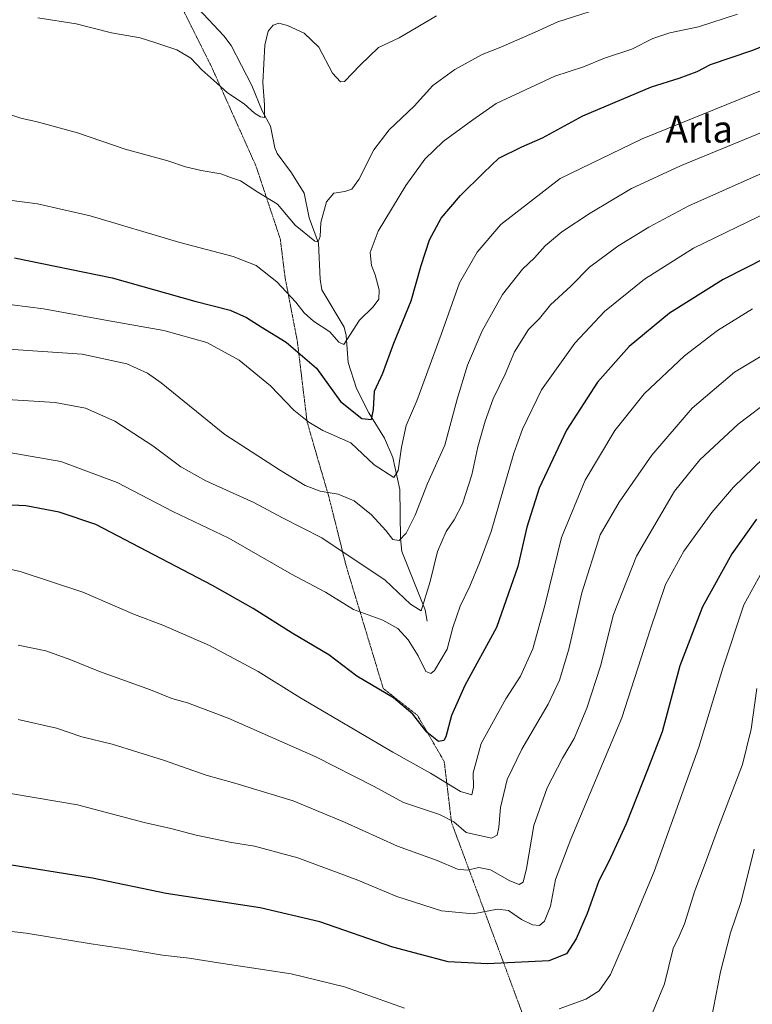
# Model space of a CAD drawing. Units: metres. Extents: x 648085 to 651540, y 4743905 to 4746293.
# Drawn here: x 648609 to 648828, y 4745489 to 4745782 of the extents above; entities that cross this region are included whole.
import ezdxf
from ezdxf.enums import TextEntityAlignment as Align

# ---------------------------------------------------------------- set-up
doc = ezdxf.new("R2010")
doc.units = ezdxf.units.M
doc.header["$MEASUREMENT"] = 0
doc.linetypes.add('TRAZOS2', pattern=[0.375, 0.25, -0.125])
for name, color, linetype, lineweight in [('Corriente natural lineal', 142, 'Continuous', 13), ('Curva de nivel maestra', 36, 'Continuous', 30), ('Curva de nivel normal', 36, 'Continuous', 0), ('Texto cartográfico', 19, 'Continuous', 0), ('Vía pecuaria eje', 92, 'TRAZOS2', 0)]:
    doc.layers.add(name, color=color, linetype=linetype, lineweight=lineweight)
doc.styles.add('Arial', font='txt', dxfattribs={"height": 0.2})

# ---------------------------------------------------------------- blocks, each defined once
blk = doc.blocks.new('*U166')
at = {"layer": 'Curva de nivel normal', "color": 36, "linetype": 'Continuous', "lineweight": 0}
blk.add_polyline3d([(648823.62, 4745784.08, 1245), (648812, 4745780.34, 1245), (648803.43, 4745778.58, 1245), (648798.29, 4745776.83, 1245), (648792.01, 4745773.65, 1245), (648783.85, 4745770.99, 1245), (648777.68, 4745768.4, 1245), (648769.08, 4745765.59, 1245), (648751.56, 4745757.48, 1245), (648744.55, 4745752.55, 1245), (648735.73, 4745746.1, 1245), (648730.31, 4745740.8, 1245), (648724.65, 4745733.04, 1245), (648716.39, 4745719.37, 1245), (648713.94, 4745712.99, 1245), (648714.38, 4745709.17, 1245), (648715.45, 4745706.36, 1245), (648716.6, 4745701.87, 1245), (648716.56, 4745699.08, 1245), (648714.82, 4745696.84, 1245), (648710.75, 4745692.82, 1245), (648706.05, 4745685.52, 1245), (648704.62, 4745686.23, 1245), (648701.91, 4745689.36, 1245), (648697.04, 4745692.52, 1245), (648694.21, 4745694.96, 1245), (648691.81, 4745698.23, 1245), (648686.13, 4745704.22, 1245), (648679.91, 4745709.09, 1245), (648673.05, 4745711.86, 1245), (648657.16, 4745716.02, 1245), (648630.35, 4745723.91, 1245), (648614.64, 4745727.56, 1245), (648603.95, 4745728.91, 1245)], dxfattribs=at)

msp = doc.modelspace()

# ---------------------------------------------------------------- linework, layer by layer
at = {"layer": 'Corriente natural lineal', "color": 142, "linetype": 'Continuous', "lineweight": 13}
msp.add_polyline3d([(648731, 4745603, 1265.51), (648730.33, 4745606.4, 1264.97), (648723.45, 4745623.85, 1260.95), (648723.02, 4745627.67, 1260.02), (648722.85, 4745642.27, 1256.05), (648720.68, 4745651.87, 1253.62), (648718.23, 4745657.62, 1252.2), (648713.51, 4745665.21, 1249.67), (648709.86, 4745672.41, 1247.88), (648707.41, 4745680.17, 1245.92), (648706.79, 4745688.25, 1244.54), (648706.22, 4745690.68, 1244.3), (648699.56, 4745701.9, 1242.76), (648699.08, 4745705.03, 1242.21), (648698.57, 4745715.82, 1240.35), (648695.73, 4745723.3, 1239.25), (648694.24, 4745730.69, 1238.12), (648690.51, 4745736.8, 1236.9), (648686.2, 4745742.56, 1236.01), (648685.51, 4745744.21, 1236.01), (648684.19, 4745750.66, 1235.64), (648681.71, 4745755.3, 1234.8), (648678.62, 4745762.84, 1234), (648672.49, 4745774.79, 1232.49), (648670.27, 4745777.64, 1232.27), (648662.57, 4745785.77, 1231.7)], dxfattribs=at)
at = {"layer": 'Curva de nivel maestra', "color": 36, "linetype": 'Continuous', "lineweight": 30}
for points in [[(648607.76, 4745711.38, 1250), (648636.9, 4745705.44, 1250), (648661.63, 4745698.53, 1250), (648672.12, 4745695.8, 1250), (648677.08, 4745693.65, 1250), (648681.38, 4745690.8, 1250), (648688.85, 4745686.28, 1250), (648697.98, 4745678.46, 1250), (648705.12, 4745668.56, 1250), (648711.43, 4745663.46, 1250), (648714.32, 4745663.19, 1250), (648714.99, 4745666.19, 1250), (648715.25, 4745671.67, 1250), (648717.75, 4745677.04, 1250), (648721.05, 4745685.96, 1250), (648726.17, 4745698.63, 1250), (648729.15, 4745709.09, 1250), (648731.64, 4745716.81, 1250), (648735.1, 4745723.24, 1250), (648740.95, 4745730.01, 1250), (648747.75, 4745736.8, 1250), (648752.4, 4745741.11, 1250), (648759.22, 4745744.51, 1250), (648765.42, 4745747.22, 1250), (648777.42, 4745753.73, 1250), (648797.95, 4745762.41, 1250), (648806.18, 4745764.97, 1250), (648811.55, 4745767.02, 1250), (648815.55, 4745769.05, 1250), (648827.91, 4745773.22, 1250), (648858.36, 4745785.38, 1250)], [(648838.3, 4745714.56, 1275), (648819.36, 4745704.98, 1275), (648803.34, 4745694.86, 1275), (648791.3, 4745685, 1275), (648781.85, 4745674.37, 1275), (648772.54, 4745660.04, 1275), (648764.4, 4745642.7, 1275), (648760.75, 4745631.03, 1275), (648758.04, 4745619.37, 1275), (648751.64, 4745601.15, 1275), (648742.18, 4745583.81, 1275), (648738.19, 4745574.88, 1275), (648736.51, 4745568.51, 1275), (648735.91, 4745567.43, 1275), (648734.34, 4745567.09, 1275), (648730.85, 4745569.95, 1275), (648726.68, 4745575.3, 1275), (648720.95, 4745580.18, 1275), (648709.95, 4745586.65, 1275), (648701.63, 4745593.01, 1275), (648690.67, 4745599.43, 1275), (648679.01, 4745606.76, 1275), (648666.93, 4745613.69, 1275), (648632.06, 4745631.82, 1275), (648621.16, 4745635.58, 1275), (648611.15, 4745637.42, 1275), (648600.39, 4745637.9, 1275)], [(648829.29, 4745633.48, 1300), (648821.93, 4745623.06, 1300), (648813.14, 4745607.3, 1300), (648806.39, 4745589.71, 1300), (648801.11, 4745570.04, 1300), (648796.76, 4745558.71, 1300), (648790.41, 4745542.54, 1300), (648785.19, 4745531.36, 1300), (648782.23, 4745525.54, 1300), (648778.74, 4745515.83, 1300), (648775.44, 4745508.23, 1300), (648772.58, 4745503.78, 1300), (648767.29, 4745501.71, 1300), (648748.97, 4745500.75, 1300), (648737.26, 4745501.34, 1300), (648720.76, 4745505.75, 1300), (648698.94, 4745513.32, 1300), (648681.16, 4745517.49, 1300), (648653.03, 4745521.8, 1300), (648631.05, 4745526.35, 1300), (648581.98, 4745534.25, 1300)]]:
    msp.add_polyline3d(points, dxfattribs=at)
at = {"layer": 'Curva de nivel normal', "color": 36, "linetype": 'Continuous', "lineweight": 0}
for points in [[(648604.91, 4745754.66, 1240), (648609.69, 4745753.04, 1240), (648614.55, 4745752.01, 1240), (648626.62, 4745748.67, 1240), (648640.78, 4745743.83, 1240), (648653.6, 4745740.34, 1240), (648658.85, 4745738.59, 1240), (648663.48, 4745737.48, 1240), (648669.38, 4745736.47, 1240), (648672.54, 4745735.3, 1240), (648675.24, 4745734.35, 1240), (648680.42, 4745731.03, 1240), (648686.32, 4745727.38, 1240), (648691.61, 4745721.2, 1240), (648697.46, 4745716.37, 1240), (648698.45, 4745716.23, 1240), (648699.02, 4745717.75, 1240), (648699.27, 4745721.97, 1240), (648700.9, 4745728.08, 1240), (648703.14, 4745730.73, 1240), (648706.4, 4745731.25, 1240), (648708.52, 4745731.88, 1240), (648710.61, 4745734.83, 1240), (648715, 4745743.67, 1240), (648719.61, 4745749.55, 1240), (648727.05, 4745756.67, 1240), (648732.66, 4745762.78, 1240), (648739.25, 4745767.64, 1240), (648747.34, 4745772.07, 1240), (648752.91, 4745774.3, 1240), (648763.24, 4745778.76, 1240), (648770.01, 4745781.85, 1240), (648779.29, 4745784.81, 1240)], [(648614.73, 4745783.05, 1235), (648626.23, 4745781.18, 1235), (648636.7, 4745778.56, 1235), (648645.29, 4745777.03, 1235), (648649.7, 4745775.64, 1235), (648656.26, 4745773.51, 1235), (648660.46, 4745771.02, 1235), (648663.7, 4745767.48, 1235), (648668.17, 4745763.55, 1235), (648671.36, 4745760.62, 1235), (648676.32, 4745757.37, 1235), (648679.47, 4745754.56, 1235), (648681.21, 4745753.5, 1235), (648682.39, 4745753.29, 1235), (648682.46, 4745757.08, 1235), (648681.94, 4745763.7, 1235), (648682.55, 4745774.87, 1235), (648683.48, 4745779.04, 1235), (648684.99, 4745780.8, 1235), (648686.68, 4745781.39, 1235), (648689.29, 4745780.7, 1235), (648694.29, 4745778.42, 1235), (648698.67, 4745774.29, 1235), (648702.73, 4745766.55, 1235), (648705.05, 4745763.91, 1235), (648706.27, 4745764.01, 1235), (648710.92, 4745768.94, 1235), (648716.44, 4745774.17, 1235), (648722.58, 4745777, 1235), (648733.8, 4745783.64, 1235)], [(648607.06, 4745697.42, 1255), (648616.42, 4745696.23, 1255), (648636.07, 4745692.59, 1255), (648652.35, 4745689.77, 1255), (648665.17, 4745686.16, 1255), (648674.86, 4745680.89, 1255), (648684.2, 4745673.18, 1255), (648691.22, 4745665.95, 1255), (648695.68, 4745662.41, 1255), (648699.86, 4745659.87, 1255), (648708.16, 4745656.26, 1255), (648715.15, 4745649.68, 1255), (648721.06, 4745645.87, 1255), (648722.27, 4745647.99, 1255), (648723.29, 4745654.88, 1255), (648724.72, 4745661.39, 1255), (648727.88, 4745668.75, 1255), (648735.11, 4745688.53, 1255), (648740.59, 4745703.91, 1255), (648745.92, 4745713.11, 1255), (648752.95, 4745721.36, 1255), (648770.62, 4745735.04, 1255), (648795.18, 4745746.88, 1255), (648827.79, 4745760.19, 1255), (648863.93, 4745774.8, 1255)], [(648832.95, 4745749.67, 1260), (648806.62, 4745738.9, 1260), (648791.95, 4745732.06, 1260), (648779.62, 4745724.76, 1260), (648771.18, 4745719.21, 1260), (648766.23, 4745715.03, 1260), (648762.96, 4745711.37, 1260), (648759.44, 4745708.04, 1260), (648753.48, 4745700.44, 1260), (648747.38, 4745689.64, 1260), (648743.03, 4745679.35, 1260), (648739.96, 4745669.29, 1260), (648736.2, 4745655.5, 1260), (648731.07, 4745644.08, 1260), (648727.42, 4745634.64, 1260), (648724.74, 4745629.32, 1260), (648722.62, 4745627.13, 1260), (648720.7, 4745627.4, 1260), (648718.68, 4745630.1, 1260), (648714.37, 4745634.79, 1260), (648709.14, 4745638.89, 1260), (648704.37, 4745640.9, 1260), (648699.03, 4745641.82, 1260), (648694.58, 4745643.51, 1260), (648686.94, 4745648.16, 1260), (648670.53, 4745658.74, 1260), (648651.56, 4745674.13, 1260), (648647.52, 4745677.03, 1260), (648641.32, 4745679.77, 1260), (648628.04, 4745682.71, 1260), (648602.92, 4745684.36, 1260)], [(648840.07, 4745740.71, 1265), (648809.07, 4745726.89, 1265), (648797.14, 4745720.59, 1265), (648787.9, 4745714.94, 1265), (648779.42, 4745708.65, 1265), (648773.84, 4745702.94, 1265), (648767.78, 4745697.36, 1265), (648764.48, 4745693.31, 1265), (648761.18, 4745690.02, 1265), (648757.01, 4745683.37, 1265), (648754.24, 4745676.71, 1265), (648750.7, 4745669.37, 1265), (648748.25, 4745662.71, 1265), (648746.11, 4745655.04, 1265), (648744.27, 4745646.69, 1265), (648741.49, 4745638.04, 1265), (648739.04, 4745633.25, 1265), (648736.59, 4745629.79, 1265), (648734.04, 4745623.84, 1265), (648731.85, 4745614.85, 1265), (648729.13, 4745606.06, 1265), (648725.99, 4745608.07, 1265), (648718.46, 4745615.21, 1265), (648699.5, 4745627.92, 1265), (648687.79, 4745633.88, 1265), (648679.22, 4745638.44, 1265), (648664.95, 4745644.88, 1265), (648657.4, 4745649.08, 1265), (648649.08, 4745655.35, 1265), (648637.79, 4745662.68, 1265), (648628.94, 4745666.55, 1265), (648619.93, 4745668.22, 1265), (648602.31, 4745669.37, 1265)], [(648606.25, 4745653.34, 1270), (648621.6, 4745650.68, 1270), (648638.44, 4745644.4, 1270), (648655.05, 4745635.7, 1270), (648671.76, 4745627.74, 1270), (648690.47, 4745617.08, 1270), (648700.67, 4745611.64, 1270), (648708.99, 4745606.5, 1270), (648717.71, 4745603.34, 1270), (648722.18, 4745600.85, 1270), (648725.28, 4745597.42, 1270), (648728.25, 4745592.67, 1270), (648730.58, 4745587.99, 1270), (648732.1, 4745587.41, 1270), (648733.12, 4745588.3, 1270), (648736.91, 4745594.69, 1270), (648738.63, 4745601.16, 1270), (648740.78, 4745607.53, 1270), (648743.73, 4745613.5, 1270), (648746.57, 4745620.47, 1270), (648750.03, 4745629.78, 1270), (648756.85, 4745653.17, 1270), (648759.45, 4745660.34, 1270), (648765.14, 4745672.01, 1270), (648775.02, 4745685.94, 1270), (648783.92, 4745695.37, 1270), (648795.86, 4745705.04, 1270), (648810.5, 4745714.34, 1270), (648833.07, 4745725.24, 1270)], [(648601.39, 4745619.61, 1280), (648609.51, 4745617.83, 1280), (648628.24, 4745611.64, 1280), (648643.63, 4745605.05, 1280), (648652.06, 4745601.81, 1280), (648665.98, 4745595.74, 1280), (648680.51, 4745587.97, 1280), (648692.92, 4745580.22, 1280), (648720.7, 4745563.89, 1280), (648731.95, 4745557.63, 1280), (648740.93, 4745552.22, 1280), (648744.33, 4745551.2, 1280), (648744.78, 4745553.52, 1280), (648744.66, 4745557.76, 1280), (648747.08, 4745566.54, 1280), (648754.45, 4745579.86, 1280), (648758.79, 4745586.65, 1280), (648762.5, 4745594.8, 1280), (648766.16, 4745608.1, 1280), (648771.06, 4745627.98, 1280), (648778.08, 4745645.06, 1280), (648787.02, 4745659.89, 1280), (648795.76, 4745670.8, 1280), (648807.75, 4745682.18, 1280), (648817.65, 4745689.78, 1280), (648828.12, 4745696.16, 1280)], [(648842.87, 4745689.39, 1285), (648822.66, 4745677.29, 1285), (648810.07, 4745666.53, 1285), (648798.04, 4745652.56, 1285), (648788.3, 4745638.5, 1285), (648782.62, 4745628.78, 1285), (648777.16, 4745611.47, 1285), (648773.26, 4745594.7, 1285), (648770.51, 4745585.41, 1285), (648767.13, 4745578.24, 1285), (648759.2, 4745564.8, 1285), (648754.83, 4745555.81, 1285), (648752.85, 4745547.47, 1285), (648752.4, 4745541.59, 1285), (648751.84, 4745539.14, 1285), (648750.22, 4745538.24, 1285), (648742.65, 4745540.02, 1285), (648738.95, 4745543.15, 1285), (648734.62, 4745545.35, 1285), (648723.95, 4745548.94, 1285), (648714.95, 4745553.82, 1285), (648697.76, 4745562.54, 1285), (648671.53, 4745574.04, 1285), (648659.43, 4745578.65, 1285), (648654.72, 4745579.94, 1285), (648648.37, 4745582.53, 1285), (648633.13, 4745588.04, 1285), (648624.57, 4745591.52, 1285), (648617.13, 4745594.18, 1285), (648608.87, 4745595.86, 1285)], [(648834, 4745669.58, 1290), (648823.81, 4745661.79, 1290), (648812.32, 4745651.15, 1290), (648804.79, 4745641.82, 1290), (648793.49, 4745622.37, 1290), (648786.62, 4745605.04, 1290), (648782.7, 4745589.63, 1290), (648778.66, 4745577.1, 1290), (648774.81, 4745568.05, 1290), (648771.37, 4745562.12, 1290), (648766.78, 4745553.27, 1290), (648762.82, 4745542.07, 1290), (648760.66, 4745529.25, 1290), (648759.65, 4745525.2, 1290), (648758.44, 4745524.42, 1290), (648755.6, 4745525.54, 1290), (648749.91, 4745528.8, 1290), (648746.36, 4745529.57, 1290), (648742.95, 4745528.73, 1290), (648740.03, 4745528.99, 1290), (648733.95, 4745531.61, 1290), (648722.1, 4745535.89, 1290), (648706.3, 4745543.09, 1290), (648690.97, 4745549.43, 1290), (648673.59, 4745554.68, 1290), (648665.03, 4745557.12, 1290), (648652.26, 4745561.6, 1290), (648636.9, 4745566.32, 1290), (648627.87, 4745568.54, 1290), (648620.35, 4745571.1, 1290), (648608.9, 4745573.65, 1290)], [(648834.38, 4745654.5, 1295), (648822.37, 4745642.95, 1295), (648815.94, 4745635.43, 1295), (648807.54, 4745623.93, 1295), (648802.08, 4745613.93, 1295), (648797.62, 4745600.73, 1295), (648789.06, 4745574.2, 1295), (648773.88, 4745538.02, 1295), (648769.32, 4745526, 1295), (648767.78, 4745518.04, 1295), (648766, 4745513.53, 1295), (648764.5, 4745512.21, 1295), (648762.4, 4745512.44, 1295), (648759.11, 4745514.06, 1295), (648755.24, 4745516.66, 1295), (648752.01, 4745517.12, 1295), (648744.71, 4745515.7, 1295), (648735.29, 4745516.58, 1295), (648721.95, 4745520.83, 1295), (648710.31, 4745525.73, 1295), (648692.33, 4745532.42, 1295), (648679.46, 4745535.88, 1295), (648672.56, 4745536.98, 1295), (648662.04, 4745539.13, 1295), (648654.46, 4745541.16, 1295), (648646.49, 4745542.98, 1295), (648626.62, 4745548.24, 1295), (648587.69, 4745554.75, 1295)], [(648832.06, 4745619.87, 1305), (648825.49, 4745607.87, 1305), (648819.26, 4745589.04, 1305), (648812.06, 4745565.46, 1305), (648798.71, 4745528.37, 1305), (648791.34, 4745510.71, 1305), (648785.71, 4745497.65, 1305), (648782.33, 4745492.71, 1305), (648778.29, 4745490.28, 1305), (648770.34, 4745487.39, 1305)], [(648829.34, 4745582.9, 1310), (648827.67, 4745570.8, 1310), (648825.1, 4745560.23, 1310), (648817.89, 4745541.61, 1310), (648813.98, 4745530.73, 1310), (648810.9, 4745522.54, 1310), (648807.75, 4745512.77, 1310), (648806.2, 4745509.04, 1310), (648804.44, 4745505.37, 1310), (648801.78, 4745494.85, 1310), (648797.25, 4745483.78, 1310)], [(648815.7, 4745484.09, 1315), (648818.55, 4745498.37, 1315), (648821.52, 4745510.04, 1315), (648824.67, 4745519.37, 1315), (648828.57, 4745534.99, 1315)], [(648724.17, 4745487.55, 1305), (648706.3, 4745493.88, 1305), (648690.35, 4745497.8, 1305), (648668.72, 4745501.06, 1305), (648659.94, 4745502.52, 1305), (648651.92, 4745503.35, 1305), (648641.46, 4745505.19, 1305), (648630.63, 4745506.8, 1305), (648611.23, 4745509.98, 1305), (648600.8, 4745511.14, 1305), (648593.5, 4745512.58, 1305), (648579.33, 4745514.66, 1305), (648555.93, 4745517.1, 1305), (648541.6, 4745517.35, 1305), (648533.8, 4745516.01, 1305), (648526.5, 4745512.81, 1305), (648518.29, 4745506.56, 1305), (648508.76, 4745496.25, 1305), (648500.46, 4745484.29, 1305)]]:
    msp.add_polyline3d(points, dxfattribs=at)
at = {"layer": 'Vía pecuaria eje', "color": 92, "linetype": 'TRAZOS2', "lineweight": 0}
msp.add_polyline3d([(648657.98, 4745785.66, 1231.44), (648660.14, 4745781.34, 1232.25), (648662.3, 4745777.02, 1232.98), (648664.46, 4745772.7, 1233.57), (648666.62, 4745768.38, 1233.95), (648668.51, 4745764.16, 1234.68), (648670.4, 4745759.94, 1235.17), (648672.29, 4745755.73, 1235.91), (648674.18, 4745751.51, 1236.67), (648676.07, 4745747.3, 1237.32), (648677.96, 4745743.08, 1237.61), (648679.85, 4745738.86, 1238.11), (648681.3, 4745734.5, 1238.92), (648682.76, 4745730.13, 1239.82), (648684.21, 4745725.77, 1240.65), (648685.67, 4745721.4, 1241.34), (648687.12, 4745717.04, 1241.91), (648687.61, 4745713.16, 1242.59), (648688.09, 4745709.28, 1243.33), (648688.58, 4745705.4, 1244.18), (648689.49, 4745700.67, 1244.96), (648690.4, 4745695.94, 1245.75), (648691.31, 4745691.21, 1246.91), (648692.22, 4745686.48, 1248.6), (648692.8, 4745681.68, 1250.48), (648693.38, 4745676.88, 1252.21), (648693.96, 4745672.08, 1253.24), (648694.55, 4745667.28, 1254.15), (648695.13, 4745662.47, 1254.9), (648696.44, 4745657.96, 1255.68), (648697.75, 4745653.45, 1256.7), (648699.06, 4745648.94, 1257.79), (648700.37, 4745644.43, 1258.85), (648701.68, 4745639.92, 1260.37), (648702.7, 4745635.85, 1261.63), (648703.72, 4745631.77, 1262.85), (648704.74, 4745627.7, 1264.17), (648705.75, 4745623.62, 1265.12), (648706.77, 4745619.55, 1266.02), (648708.16, 4745614.98, 1267.09), (648709.54, 4745610.4, 1268.32), (648710.93, 4745605.83, 1269.61), (648712.32, 4745601.26, 1270.98), (648713.7, 4745596.68, 1272.25), (648715.09, 4745592.11, 1273.08), (648716.47, 4745587.53, 1273.79), (648717.86, 4745582.96, 1274.74), (648721.26, 4745580.29, 1274.89), (648724.65, 4745577.63, 1274.72), (648728.05, 4745574.96, 1274.41), (648730.05, 4745571.5, 1274.54), (648732.05, 4745568.05, 1275.16), (648734.05, 4745564.59, 1275.89), (648736.06, 4745561.13, 1276.77), (648736.6, 4745556.59, 1278.8), (648737.15, 4745552.04, 1281.02), (648737.69, 4745547.49, 1283.11), (648738.24, 4745542.95, 1284.89), (648739.87, 4745538.56, 1285.9), (648741.49, 4745534.18, 1287.3), (648743.12, 4745529.8, 1289.3), (648744.75, 4745525.41, 1291.33), (648746.38, 4745521.03, 1293.04), (648748.01, 4745516.65, 1294.61), (648749.63, 4745512.26, 1296.17), (648751.26, 4745507.88, 1297.68), (648752.89, 4745503.5, 1299.04), (648754.52, 4745499.11, 1300.56), (648756.15, 4745494.73, 1301.78), (648757.77, 4745490.34, 1303.19), (648759.4, 4745485.96, 1304.55)], dxfattribs=at)

# ---------------------------------------------------------------- block references
at = {"layer": 'Curva de nivel normal', "color": 36, "linetype": 'Continuous', "lineweight": 0}
msp.add_blockref('*U166', (0, 0), dxfattribs=at)

# ---------------------------------------------------------------- texts
at = {"layer": 'Texto cartográfico', "color": 19, "linetype": 'Continuous', "lineweight": 0, "style": 'Arial'}
msp.add_text('Arla', height=8, dxfattribs=at).set_placement((648812.21, 4745749.82), align=Align.MIDDLE_CENTER)

doc.saveas('drawing.dxf')
